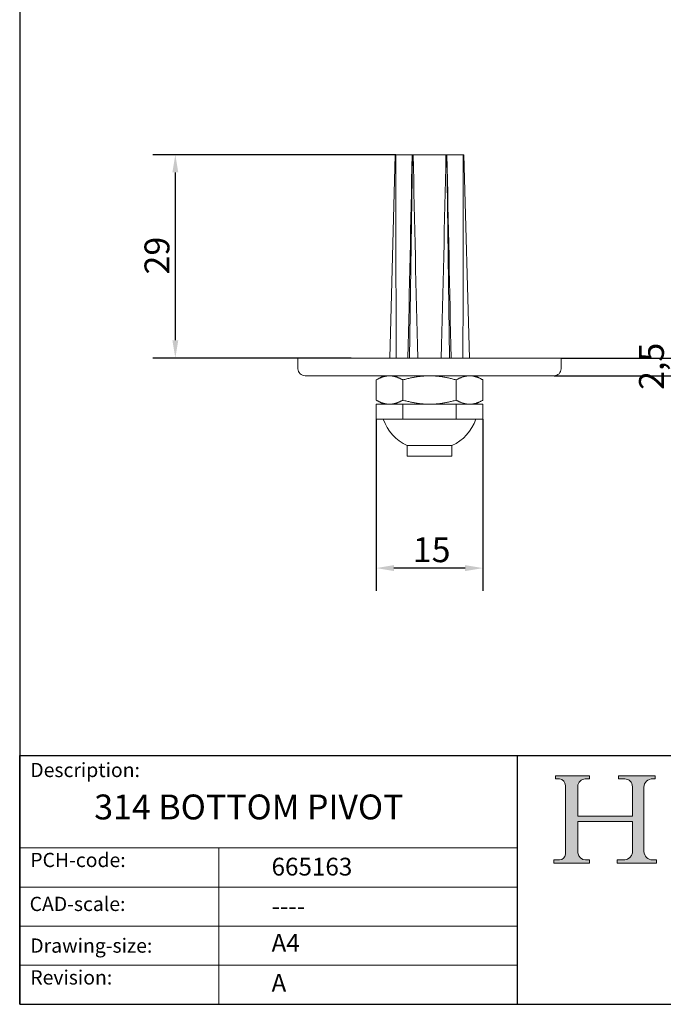
# Model space of a CAD drawing. Units: millimetres. Extents: x 10 to 200, y 10 to 287.
# Drawn here: x 10 to 100, y 10 to 148 of the extents above; entities that cross this region are included whole.
import ezdxf

# ---------------------------------------------------------------- set-up
doc = ezdxf.new("R2010")
doc.units = ezdxf.units.MM
doc.linetypes.add('CONTINUOUS_ACAD', pattern=[0])
for name, color, linetype, lineweight in [('Dimensions(ISO)', 7, 'Continuous', 25), ('Hatch', 179, 'Continuous', 9), ('Sketch Geometry(ISO)', 7, 'Continuous', 50), ('Symbols(ISO)', 7, 'Continuous', 25), ('Visible Edges(ISO)', 7, 'Continuous', 18)]:
    doc.layers.add(name, color=color, linetype=linetype, lineweight=lineweight)
doc.styles.add('Current-BSI', font='ARIAL.TTF')
doc.styles.get("Standard").update_dxf_attribs({"font": 'monotxt.shx'})
doc.styles.add('Text Style175', font='RomanS.shx')
doc.dimstyles.new('DEFAULT-ISO', dxfattribs={"dimtxt": 3.5, "dimasz": 2.5, "dimexe": 3.174999999999999, "dimexo": 0, "dimgap": 0.762, "dimtad": 1, "dimrnd": 1e-08, "dimzin": 0, "dimtxsty": 'Current-BSI', "dimcen": 0.09, "dimdle": 10, "dimclrd": 7, "dimclre": 7, "dimclrt": 7, "dimazin": 0, "dimtfac": 1, "dimtmove": 0, "dimatfit": 3, "dimfxl": 1, "dimtolj": 1, "dimtzin": 0, "dimlwd": 25, "dimlwe": 25, "dimarcsym": 0})

# ---------------------------------------------------------------- blocks, each defined once
blk = doc.blocks.new('Borders PCH WEB A4')
at = {"layer": 'Hatch'}
h = blk.add_hatch(color=7, dxfattribs=at)
edge = h.paths.add_edge_path()
edge.add_line((85.1244236190284, 29.83952031839042), (90.12021436987985, 29.83952031839042))
edge.add_line((90.12021436987985, 29.83952031839042), (90.12021436987985, 30.31758642010827))
edge.add_line((90.12021436987985, 30.31758642010827), (89.57055771862744, 30.31758642010827))
edge.add_arc((89.57055771862744, 31.42300045759145), 1.105414037483174, 187.1935992801297, 270, ccw=False)
edge.add_line((88.47384473046571, 31.28457785877812), (88.47384473046571, 35.72725452681896))
edge.add_line((88.47384473046571, 35.72725452681896), (96.1605727076446, 35.72725452681896))
edge.add_line((96.16057270764459, 35.72725452681896), (96.16057270764459, 31.3089677253812))
edge.add_arc((94.99216056273015, 31.49643795118536), 1.183356254872822, 275.0002965615479, 350.8846571626673, ccw=False)
edge.add_line((95.09530295777265, 30.31758525797406), (93.99162909502385, 30.31758525797406))
edge.add_line((93.99162909502385, 30.31758525797407), (93.99162909502385, 29.83951915625621))
edge.add_line((93.99162909502385, 29.83951915625621), (99.53719586151921, 29.83951915625621))
edge.add_line((99.53719586151921, 29.83951915625621), (99.5371958615192, 30.31758525797406))
edge.add_line((99.5371958615192, 30.31758525797407), (98.96748550108981, 30.31758525797406))
edge.add_arc((98.96748550108981, 31.50824222299917), 1.190656965025106, 181.4776343176196, 270, ccw=False)
edge.add_line((97.7772244686659, 31.47753907892596), (97.77722446866588, 40.54104742202702))
edge.add_arc((98.9457575770492, 40.54104742202702), 1.168533108383336, 86.08926454031109, 180, ccw=False)
edge.add_line((99.02545413466942, 41.70685962135053), (99.32922171552742, 41.70685962135053))
edge.add_line((99.32922171552744, 41.70685962135053), (99.32922171552744, 42.14439631375073))
edge.add_line((99.32922171552744, 42.14439631375073), (94.1850959228365, 42.14439631375073))
edge.add_line((94.18509592283648, 42.14439631375073), (94.18509592283648, 41.70685962135053))
edge.add_line((94.18509592283648, 41.70685962135053), (95.06738178839349, 41.70685962135053))
edge.add_arc((95.06646109900245, 40.61274840008619), 1.094111608642141, 0, 89.95178588531752, ccw=False)
edge.add_line((96.16057270764458, 40.61274840008619), (96.16057270764459, 36.45263041054171))
edge.add_line((96.16057270764459, 36.45263041054171), (88.47384473046571, 36.45263041054171))
edge.add_line((88.47384473046571, 36.45263041054171), (88.47384473046571, 40.668399985546))
edge.add_arc((89.51257510724987, 40.668399985546), 1.038730376784161, 88.69180451568548, 180, ccw=False)
edge.add_line((89.53628966942384, 41.70685962135043), (90.12817817732348, 41.70685962135043))
edge.add_line((90.12817817732348, 41.70685962135043), (90.12817817732348, 42.14439631374834))
edge.add_line((90.12817817732348, 42.14439631374834), (85.3245838741066, 42.14439631374839))
edge.add_line((85.3245838741066, 42.14439631374839), (85.32458387410624, 41.70685962135043))
edge.add_line((85.32458387410627, 41.70685962135043), (85.89887128525439, 41.70685962135038))
edge.add_arc((85.7884589986755, 40.77781686597326), 0.935580736412567, 0, 83.22246050162357, ccw=False)
edge.add_line((86.72403973508806, 40.77781686597326), (86.72403973508808, 31.11571726131325))
edge.add_arc((85.89998462560148, 31.14206255560418), 0.8244761354959045, 270, 358.1688600767236, ccw=False)
edge.add_line((85.89998462560148, 30.31758642010828), (85.1244236190284, 30.31758642010828))
edge.add_line((85.1244236190284, 30.31758642010828), (85.1244236190284, 29.83952031839043))
at = {"layer": 'Sketch Geometry(ISO)', "color": 7, "linetype": 'CONTINUOUS_ACAD', "lineweight": 25}
for p, q in [((10, 287), (9.999999999999998, 10)), ((9.999999999999416, 45.00000000000001), (199.9999999999994, 45.00000000000023)), ((9.999999999999458, 10), (9.999999999999416, 45.00000000000001)), ((80, 10.00000000000009), (80, 45))]:
    blk.add_line(p, q, dxfattribs=at)
at = {"layer": 'Sketch Geometry(ISO)', "color": 7, "linetype": 'CONTINUOUS_ACAD', "lineweight": 18}
for p, q in [((85.3245838741066, 42.14439631374839), (90.12817817732348, 42.14439631374834)), ((85.32458387410627, 41.70685962135043), (85.3245838741066, 42.14439631374839)), ((85.89887128525436, 41.70685962135038), (85.32458387410627, 41.70685962135043)), ((90.12817817732348, 41.70685962135043), (89.48886054507591, 41.70685962135043)), ((90.12817817732348, 42.14439631374834), (90.12817817732348, 41.70685962135043)), ((94.18509592283648, 41.70685962135053), (94.18509592283648, 42.14439631375073)), ((94.18509592283648, 42.14439631375073), (99.32922171552744, 42.14439631375073)), ((94.18509592283648, 41.70685962135053), (95.06738178839349, 41.70685962135053)), ((99.32922171552744, 41.70685962135053), (98.866061019429, 41.70685962135053)), ((99.32922171552744, 42.14439631375073), (99.32922171552744, 41.70685962135053)), ((86.72403973508806, 40.77781686597326), (86.72403973508808, 31.11571726131325)), ((88.47384473046571, 36.45263041054171), (88.47384473046571, 40.668399985546)), ((96.16057270764458, 40.61274840008619), (96.16057270764459, 36.45263041054171)), ((97.77722446866588, 40.54104742202702), (97.7772244686659, 31.47753907892596)), ((88.47384473046571, 36.45263041054171), (96.16057270764459, 36.45263041054171)), ((96.16057270764459, 35.72725452681896), (88.47384473046571, 35.72725452681896)), ((88.47384473046571, 31.28457785877812), (88.47384473046571, 35.72725452681896)), ((96.16057270764459, 35.72725452681896), (96.16057270764459, 31.3089677253812)), ((37.99999999999946, 9.999999999999876), (37.99999999999943, 32.00000000000005)), ((85.1244236190284, 30.31758642010828), (85.89998462560148, 30.31758642010828)), ((85.1244236190284, 29.83952031839042), (85.1244236190284, 30.31758642010828)), ((90.12021436987985, 29.83952031839042), (85.1244236190284, 29.83952031839042)), ((89.57055771862743, 30.31758642010827), (90.12021436987985, 30.31758642010827)), ((90.12021436987985, 30.31758642010827), (90.12021436987985, 29.83952031839042)), ((93.99162909502385, 29.83951915625621), (93.99162909502385, 30.31758525797407)), ((93.99162909502385, 30.31758525797407), (95.09530295777265, 30.31758525797406)), ((99.53719586151921, 29.83951915625621), (93.99162909502385, 29.83951915625621)), ((98.96748550108981, 30.31758525797406), (99.5371958615192, 30.31758525797407)), ((99.5371958615192, 30.31758525797407), (99.53719586151921, 29.83951915625621))]:
    blk.add_line(p, q, dxfattribs=at)
at = {"layer": 'Sketch Geometry(ISO)', "linetype": 'CONTINUOUS_ACAD', "lineweight": 18}
for p, q in [((9.999999999999083, 32.00000000000001), (79.99999999999909, 32.00000000000009)), ((9.99999999999931, 26.50000000000001), (79.9999999999994, 26.50000000000009)), ((9.999999999999536, 21.00000000000001), (79.99999999999955, 21.00000000000009)), ((9.999999999999764, 15.5), (80, 15.50000000000009))]:
    blk.add_line(p, q, dxfattribs=at)
at = {"layer": 'Sketch Geometry(ISO)', "color": 7, "linetype": 'Continuous', "lineweight": 25}
blk.add_line((9.999999999999998, 10), (200, 10.00000000000023), dxfattribs=at)
at = {"layer": 'Sketch Geometry(ISO)', "color": 7, "linetype": 'CONTINUOUS_ACAD', "lineweight": 18}
for centre, radius, start, end in [((85.7884589986755, 40.77781686597326), 0.9355807364125672, 0, 83.22246050162359), ((89.51257510724987, 40.668399985546), 1.038730376784161, 88.69180451568546, 180), ((95.06646109900245, 40.61274840008619), 1.094111608642141, 0, 89.95178588531743), ((98.9457575770492, 40.54104742202702), 1.168533108383336, 86.08926454031106, 180), ((85.89998462560148, 31.14206255560418), 0.8244761354959045, 270, 358.1688600767236), ((89.57055771862744, 31.42300045759145), 1.105414037483174, 187.1935992801294, 270), ((94.99216056273015, 31.49643795118536), 1.183356254872822, 275.0002965615479, 350.8846571626673), ((98.96748550108981, 31.50824222299917), 1.190656965025106, 181.4776343176195, 270)]:
    blk.add_arc(centre, radius, start, end, dxfattribs=at)
at = {"layer": 'Symbols(ISO)', "color": 7, "char_height": 2.000000029802322, "attachment_point": 7, "style": 'Text Style175'}
for s, insert in [('Description:', (11.49221956798908, 41.33868184548543)), ('PCH-code:', (11.49221956798908, 28.67986058871006)), ('CAD-scale:', (11.39781932491779, 22.49851508063875)), ('Drawing-size:', (11.49221956798908, 16.63434934845192)), ('Revision:', (11.49221956798908, 12.15982176465988))]:
    blk.add_mtext(s, dxfattribs=dict(at, insert=insert))
blk = doc.blocks.new('*D10')
at = {"layer": 'Defpoints', "color": 0, "linetype": 'Continuous'}
for p in [(86.12881525467265, 100.908048707049), (102.0464629726158, 100.9080487070489), (85.12881491934965, 98.408048707049)]:
    blk.add_point(p, dxfattribs=at)
at = {"layer": 'Dimensions(ISO)', "color": 7, "linetype": 'Continuous', "lineweight": 25}
for p, q in [((102.0464629726158, 103.408048707049), (102.0464629726158, 105.9080487070489)), ((86.12881525467265, 100.908048707049), (105.2214629726158, 100.9080487070489)), ((102.0464629726158, 98.40804870704898), (102.0464629726158, 100.9080487070489)), ((85.12881491934965, 98.408048707049), (105.2214629726158, 98.40804870704898)), ((102.0464629726158, 95.90804870704898), (102.0464629726158, 93.40804870704898))]:
    blk.add_line(p, q, dxfattribs=at)
at = {"layer": 'Dimensions(ISO)', "color": 7, "linetype": 'Continuous'}
for points in [[(101.6297963059491, 103.408048707049), (102.4631296392825, 103.408048707049), (102.0464629726158, 100.9080487070489)], [(101.6297963059491, 95.90804870704898), (102.4631296392825, 95.90804870704898), (102.0464629726158, 98.40804870704898)]]:
    blk.add_solid(points, dxfattribs=at)
at = {"layer": 'Dimensions(ISO)', "color": 7, "linetype": 'Continuous', "lineweight": 25, "insert": (97.07777811586271, 96.42902415043235), "char_height": 3.5, "attachment_point": 1, "rotation": 90, "style": 'Current-BSI'}
blk.add_mtext('\\A1;2,5', dxfattribs=at)
blk = doc.blocks.new('*D11')
at = {"layer": 'Defpoints', "color": 0, "linetype": 'Continuous'}
for p in [(60.12326175520735, 92.30804870704901), (75.13436875413763, 92.30804870704901), (60.12326175520735, 71.35804870704901)]:
    blk.add_point(p, dxfattribs=at)
at = {"layer": 'Dimensions(ISO)', "color": 7, "linetype": 'Continuous', "lineweight": 25}
for p, q in [((60.12326175520735, 92.30804870704901), (60.12326175520735, 68.18304870704901)), ((75.13436875413763, 92.30804870704901), (75.13436875413763, 68.18304870704901)), ((72.63436875413763, 71.35804870704901), (62.62326175520735, 71.35804870704901))]:
    blk.add_line(p, q, dxfattribs=at)
at = {"layer": 'Dimensions(ISO)', "color": 7, "linetype": 'Continuous'}
for points in [[(62.62326175520735, 71.77471537371568), (62.62326175520735, 70.94138204038234), (60.12326175520735, 71.35804870704901)], [(72.63436875413763, 71.77471537371568), (72.63436875413763, 70.94138204038234), (75.13436875413763, 71.35804870704901)]]:
    blk.add_solid(points, dxfattribs=at)
at = {"layer": 'Dimensions(ISO)', "color": 7, "linetype": 'Continuous', "lineweight": 25, "insert": (65.27359697363563, 75.69405962110086), "char_height": 3.5, "attachment_point": 1, "style": 'Current-BSI'}
blk.add_mtext('\\A1;15', dxfattribs=at)
blk = doc.blocks.new('*D12')
at = {"layer": 'Defpoints', "color": 0, "linetype": 'Continuous'}
for p in [(62.87947576045194, 129.508048707049), (31.88327972422062, 100.908048707049), (56.62881503490343, 100.908048707049)]:
    blk.add_point(p, dxfattribs=at)
at = {"layer": 'Dimensions(ISO)', "color": 7, "linetype": 'Continuous', "lineweight": 25}
for p, q in [((62.87947576045194, 129.508048707049), (28.70827972422063, 129.508048707049)), ((31.88327972422063, 127.008048707049), (31.88327972422062, 103.408048707049)), ((56.62881503490343, 100.908048707049), (28.70827972422062, 100.908048707049))]:
    blk.add_line(p, q, dxfattribs=at)
at = {"layer": 'Dimensions(ISO)', "color": 7, "linetype": 'Continuous'}
for points in [[(31.46661305755396, 127.008048707049), (32.29994639088729, 127.008048707049), (31.88327972422063, 129.508048707049)], [(31.46661305755396, 103.408048707049), (32.29994639088729, 103.408048707049), (31.88327972422062, 100.908048707049)]]:
    blk.add_solid(points, dxfattribs=at)
at = {"layer": 'Dimensions(ISO)', "color": 7, "linetype": 'Continuous', "lineweight": 25, "insert": (27.54726881016877, 112.6678031408826), "char_height": 3.5, "attachment_point": 1, "rotation": 90, "style": 'Current-BSI'}
blk.add_mtext('\\A1;29', dxfattribs=at)

msp = doc.modelspace()

# ---------------------------------------------------------------- linework, layer by layer
at = {"layer": 'Visible Edges(ISO)'}
for p, q in [((62.02881525467237, 100.908048707049), (62.78859578792341, 129.508048707049)), ((62.78859578792341, 129.508048707049), (62.87947576045178, 129.508048707049)), ((65.18554684520088, 129.508048707049), (62.87947576045195, 129.508048707049)), ((64.8288152546724, 100.908048707049), (65.20870552129792, 129.508048707049)), ((65.18554684520063, 129.508048707049), (65.20870552129792, 129.508048707049)), ((65.20870552129792, 129.508048707049), (65.32274416992308, 129.508048707049)), ((69.9348863394209, 129.508048707049), (65.32274416992342, 129.508048707049)), ((69.93488633942084, 129.508048707049), (70.04892498804614, 129.508048707049)), ((70.04892498804614, 129.508048707049), (70.07208366414292, 129.508048707049)), ((70.42881525467253, 100.908048707049), (70.04892498804614, 129.508048707049)), ((72.37815474889304, 129.508048707049), (70.0720836641432, 129.508048707049)), ((72.37815474889248, 129.508048707049), (72.4690347214216, 129.508048707049)), ((73.22881525467261, 100.908048707049), (72.4690347214216, 129.508048707049)), ((65.386598975717, 126.408048707049), (65.38680654794997, 126.408048707049)), ((69.8708239614013, 126.408048707049), (69.87103153363174, 126.408048707049)), ((65.41311305289359, 125.158048707049), (65.41285909513896, 125.158048707049)), ((69.84477141420102, 125.158048707049), (69.84451745644863, 125.158048707049)), ((49.12881525467234, 100.908048707049), (56.62881503490343, 100.908048707049)), ((49.12881525467234, 100.908048707049), (49.12881525467234, 99.408048707049)), ((78.62881525467336, 100.908048707049), (56.62881503490343, 100.908048707049)), ((78.62881525467336, 100.908048707049), (86.12881525467265, 100.908048707049)), ((86.12881525467265, 100.908048707049), (86.12881525467265, 99.40804870704898)), ((50.12881558999534, 98.408048707049), (56.62881525467164, 98.408048707049)), ((78.62881525467479, 98.408048707049), (56.62881525467164, 98.408048707049)), ((61.12881525467249, 98.408048707049), (60.12326175520737, 97.82749212344825)), ((74.1288152546725, 98.408048707049), (75.13436875413763, 97.82749212344825)), ((78.62881525467479, 98.408048707049), (85.12881491934964, 98.408048707049)), ((60.12326175520737, 97.82749212344825), (60.12326175520737, 94.98860529064977)), ((63.87603850493992, 97.82749212344825), (63.87603850493992, 94.98860529064977)), ((71.38159200440506, 97.82749212344825), (71.38159200440506, 94.98860529064977)), ((75.13436875413763, 97.82749212344825), (75.13436875413763, 94.98860529064977)), ((61.1288152546725, 94.408048707049), (60.12326175520737, 94.98860529064977)), ((63.87603850493992, 94.40804870704898), (60.12326175520735, 94.40804870704898)), ((60.12326175520735, 92.308048707049), (60.12326175520737, 94.40804870704898)), ((71.38159200440506, 94.40804870704898), (63.87603850493992, 94.40804870704898)), ((63.87603850493992, 92.308048707049), (63.87603850493992, 94.40804870704898)), ((75.13436875413763, 94.40804870704898), (71.38159200440506, 94.40804870704898)), ((71.38159200440506, 92.308048707049), (71.38159200440506, 94.40804870704898)), ((74.1288152546725, 94.408048707049), (75.13436875413763, 94.98860529064977)), ((75.13436875413763, 92.308048707049), (75.13436875413763, 94.40804870704898)), ((61.99965013007364, 92.308048707049), (60.12326175520737, 92.308048707049)), ((63.87603850493992, 92.308048707049), (61.99965013007364, 92.308048707049)), ((67.62881525467249, 92.308048707049), (63.87603850493992, 92.308048707049)), ((71.38159200440506, 92.308048707049), (67.62881525467249, 92.308048707049)), ((73.25798037927134, 92.308048707049), (71.38159200440506, 92.308048707049)), ((75.13436875413763, 92.308048707049), (73.25798037927134, 92.308048707049)), ((64.47881525467248, 88.60804870704898), (70.7788152546725, 88.60804870704898)), ((64.47881525467248, 88.60804870704898), (64.47881525467248, 87.10804870704897)), ((70.7788152546725, 88.60804870704898), (70.7788152546725, 87.10804870704897)), ((64.47881525467248, 87.10804870704897), (70.7788152546725, 87.10804870704897))]:
    msp.add_line(p, q, dxfattribs=at)
for centre, radius, start, end in [((50.12881525467235, 99.408048707049), 1, 180, 270.000019212593), ((85.12881525467265, 99.40804870704898), 1, 269.999980787407, 0), ((67.05155055045077, 94.30397120457795), 6.250000000000001, 198.6234750705737, 245.692249162115), ((68.20607995889422, 94.30397120457795), 6.250000000000001, 294.3077508378851, 341.3765249294264)]:
    msp.add_arc(centre, radius, start, end, dxfattribs=at)
for centre, major_axis, ratio, start_param, end_param in [((3850.933990820788, 207.2630715837426), (-133.4296720740796, -5022.619630733628), 0.7537309711488949, 4.747888221067819, 4.753582283340456), ((-898.5540571612864, 207.2630715836436), (-89.35135594424648, -5023.597094451081), 0.1920710464606899, 1.553040004908214, 1.55873406718089), ((4817.116863208025, 207.2630715836419), (270.0212348181992, -5017.130650574475), 0.945802017607362, 4.677008436808137, 4.682702499080832), ((-4681.859232643311, 207.2630715821111), (-270.0212348114397, -5017.130650532678), 0.9458020176042635, 1.600482808097895, 1.60617687037061), ((1033.811687677665, 207.2630715850948), (89.351355946042, -5023.59709454387), 0.1920710464585478, 4.724451239998731, 4.73014530227129), ((-3715.676360308258, 207.2630715834943), (133.4296720744576, -5022.61963072546), 0.7537309711494832, 1.529603023839009, 1.535297086111685)]:
    msp.add_ellipse(centre, major_axis=major_axis, ratio=ratio, start_param=start_param, end_param=end_param, dxfattribs=at)
for points, weights in [([(61.99965013007364, 98.408048707049), (61.12881525467248, 98.408048707049), (60.12326175520735, 97.82749212344825)], [1, 1.037954849302032, 1]), ([(63.87603850493992, 97.82749212344825), (62.87048500547478, 98.408048707049), (61.99965013007364, 98.408048707049)], [1, 1.037954849302029, 1]), ([(67.62881525467249, 98.408048707049), (65.8871455038702, 98.408048707049), (63.87603850493992, 97.82749212344825)], [1, 1.037954849302037, 1]), ([(71.38159200440506, 97.82749212344825), (69.37048500547479, 98.408048707049), (67.62881525467249, 98.408048707049)], [1, 1.037954849302042, 1]), ([(73.25798037927134, 98.408048707049), (72.38714550387019, 98.408048707049), (71.38159200440506, 97.82749212344825)], [1, 1.037954849302048, 1]), ([(75.13436875413763, 97.82749212344825), (74.1288152546725, 98.408048707049), (73.25798037927134, 98.408048707049)], [1, 1.037954849302048, 1]), ([(60.12326175520735, 94.98860529064977), (61.12881525467249, 94.408048707049), (61.99965013007364, 94.408048707049)], [1, 1.037954849302049, 1]), ([(61.99965013007364, 94.408048707049), (62.87048500547478, 94.408048707049), (63.87603850493992, 94.98860529064977)], [1, 1.037954849302031, 1]), ([(63.87603850493992, 94.98860529064977), (65.8871455038702, 94.408048707049), (67.62881525467249, 94.408048707049)], [1, 1.037954849302033, 1]), ([(67.62881525467249, 94.408048707049), (69.37048500547479, 94.408048707049), (71.38159200440506, 94.98860529064977)], [1, 1.037954849302052, 1]), ([(71.38159200440506, 94.98860529064977), (72.38714550387019, 94.408048707049), (73.25798037927134, 94.408048707049)], [1, 1.037954849302028, 1]), ([(73.25798037927134, 94.408048707049), (74.1288152546725, 94.408048707049), (75.13436875413763, 94.98860529064977)], [1, 1.037954849302028, 1])]:
    msp.add_rational_spline(points, weights, degree=2, dxfattribs=at)

# ---------------------------------------------------------------- block references
msp.add_blockref('Borders PCH WEB A4', (0, 0))

# ---------------------------------------------------------------- texts
at = {"layer": 'Symbols(ISO)', "color": 7}
for s, insert, char_height, width, attachment_point in [('{\\fRomanS|b0|i0;\\H3.5000;314 BOTTOM PIVOT}', (20.4815296490926, 39.50834252518706), 3.499999940395355, 53.17651748657226, 1), ('{\\fRomanS|b0|i0;\\H2.5000;665163}', (45.4107118555023, 28.1132740857965), 2.5, 14.59265112876892, 7), ('{\\fRomanS|b0|i0;\\H2.5000;----}', (45.41071185550234, 25.04884285713633), 2.5, 12.58785963058471, 1)]:
    msp.add_mtext(s, dxfattribs=dict(at, insert=insert, char_height=char_height, width=width, attachment_point=attachment_point))
at = {"layer": 'Symbols(ISO)', "color": 7, "char_height": 2.5, "attachment_point": 1}
for s, insert in [('{\\fRomanS|b0|i0;\\H2.5000;A4}', (45.41071185550234, 19.88822693112647)), ('{\\fRomanS|b0|i0;\\H2.5000;A}', (45.41071185550234, 14.25994205041998))]:
    msp.add_mtext(s, dxfattribs=dict(at, insert=insert))

# ---------------------------------------------------------------- dimensions: what is measured, and where the dimension line sits
at = {"layer": 'Dimensions(ISO)', "color": 7, "linetype": 'Continuous', "lineweight": 25}
for base, p1, p2, angle, override, picture, middle in [((31.88327972422062, 100.908048707049), (62.87947576045194, 129.508048707049), (56.62881503490343, 100.908048707049), 90, {"dimdec": 0, "dimtp": 0, "dimtm": 0, "dimtdec": 2, "dimtofl": 0, "dimatfit": 1}, '*D12', (31.88327972422061, 115.208048707049)), ((102.0464629726158, 100.9080487070489), (85.12881491934965, 98.408048707049), (86.12881525467265, 100.908048707049), 90, {"dimdec": 1, "dimtp": 0, "dimtm": 0, "dimtdec": 2, "dimtofl": 1, "dimatfit": 1}, '*D10', (102.0464629726158, 99.658048707049)), ((60.12326175520735, 71.35804870704901), (75.13436875413763, 92.30804870704901), (60.12326175520735, 92.30804870704901), 180, {"dimdec": 0, "dimtp": 0, "dimtm": 0, "dimtdec": 2, "dimtofl": 0, "dimatfit": 1}, '*D11', (67.62881525467249, 71.35804870704901))]:
    dim = msp.add_linear_dim(base=base, p1=p1, p2=p2, angle=angle, dimstyle='DEFAULT-ISO', override=override, dxfattribs=at)
    dim.commit()
    dim.dimension.update_dxf_attribs({"geometry": picture, "text_midpoint": middle, "dimtype": 160})

doc.saveas('drawing.dxf')
